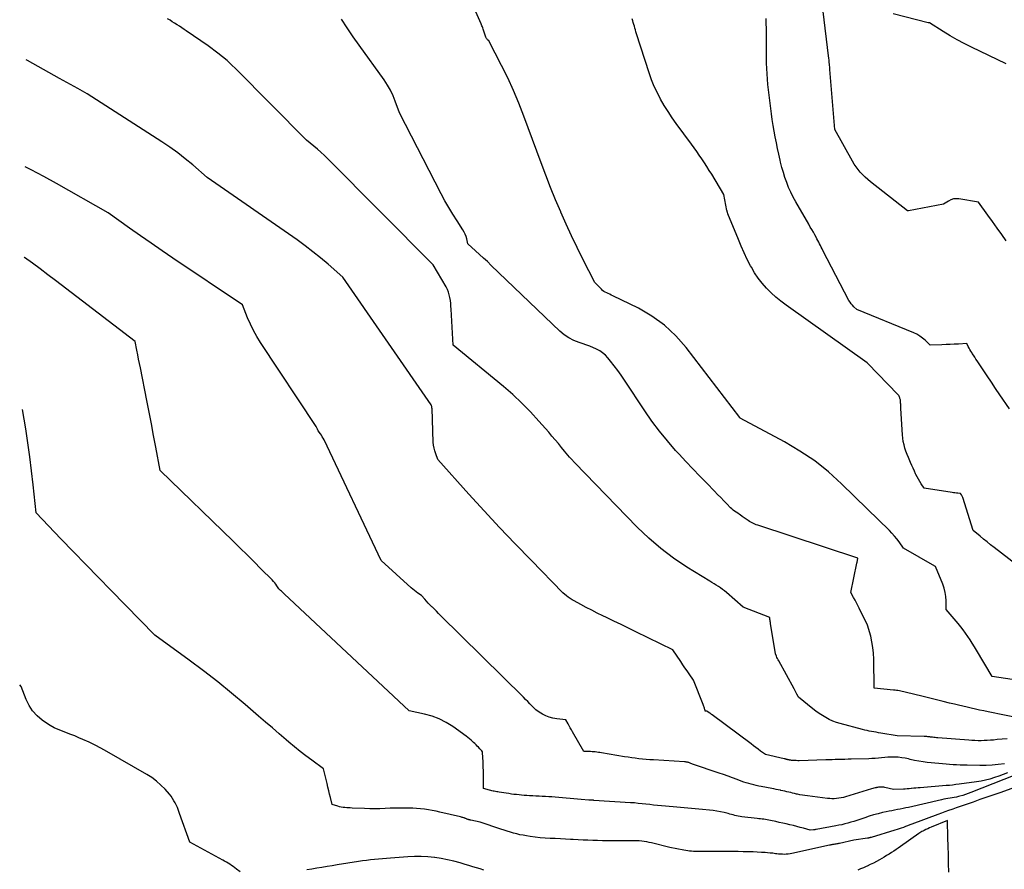
# Model space of a CAD drawing. Units: inches. Extents: x 2628066 to 2631064, y 1499016 to 1501598.
# Drawn here: x 2628092 to 2628228, y 1499803 to 1499921 of the extents above; entities that cross this region are included whole.
import ezdxf

# ---------------------------------------------------------------- set-up
doc = ezdxf.new("R2010")
doc.units = ezdxf.units.IN
doc.header["$MEASUREMENT"] = 0
doc.layers.add('Tile_2737_07_NE_contour_2ft', color=133, linetype='Continuous')

msp = doc.modelspace()

# ---------------------------------------------------------------- linework, layer by layer
at = {"layer": 'Tile_2737_07_NE_contour_2ft'}
for points in [[(2628228.59, 1499829.57, 7966), (2628225.85, 1499830.01, 7966), (2628223.67, 1499833.63, 7966), (2628223.38, 1499834.11, 7966), (2628223.08, 1499834.58, 7966), (2628222.78, 1499835.05, 7966), (2628222.48, 1499835.52, 7966), (2628222.16, 1499835.97, 7966), (2628221.83, 1499836.42, 7966), (2628221.49, 1499836.86, 7966), (2628221.14, 1499837.29, 7966), (2628219.48, 1499839.25, 7966), (2628219.48, 1499840.44, 7966), (2628219.44, 1499841.02, 7966), (2628219.36, 1499841.6, 7966), (2628219.21, 1499842.16, 7966), (2628219.02, 1499842.72, 7966), (2628218.01, 1499845.16, 7966), (2628217.94, 1499845.21, 7966), (2628213.61, 1499847.68, 7966), (2628213.59, 1499847.72, 7966), (2628212.99, 1499848.56, 7966), (2628212.68, 1499848.97, 7966), (2628212.36, 1499849.37, 7966), (2628212.02, 1499849.75, 7966), (2628211.66, 1499850.12, 7966), (2628208.6, 1499853.14, 7966), (2628205.08, 1499856.58, 7966), (2628203.26, 1499858.22, 7966), (2628201.36, 1499859.74, 7966), (2628199.33, 1499861.1, 7966), (2628197.22, 1499862.35, 7966), (2628191.1, 1499865.63, 7966), (2628191.05, 1499865.68, 7966), (2628191.02, 1499865.72, 7966), (2628183.65, 1499875.39, 7966), (2628182.22, 1499877.01, 7966), (2628180.67, 1499878.48, 7966), (2628178.93, 1499879.72, 7966), (2628177.06, 1499880.8, 7966), (2628173.53, 1499882.52, 7966), (2628173.32, 1499882.62, 7966), (2628173.12, 1499882.72, 7966), (2628172.91, 1499882.81, 7966), (2628172.7, 1499882.9, 7966), (2628172.49, 1499883, 7966), (2628172.3, 1499883.12, 7966), (2628172.12, 1499883.26, 7966), (2628171.95, 1499883.41, 7966), (2628171.07, 1499884.33, 7966), (2628169.41, 1499887.56, 7966), (2628168.61, 1499889.16, 7966), (2628167.83, 1499890.77, 7966), (2628167.08, 1499892.39, 7966), (2628166.36, 1499894.03, 7966), (2628166.34, 1499894.09, 7966), (2628165.63, 1499895.77, 7966), (2628164.95, 1499897.46, 7966), (2628164.29, 1499899.16, 7966), (2628163.64, 1499900.87, 7966), (2628161.28, 1499907.29, 7966), (2628160.59, 1499909.07, 7966), (2628159.85, 1499910.83, 7966), (2628159.04, 1499912.57, 7966), (2628158.19, 1499914.28, 7966), (2628156.43, 1499917.68, 7966), (2628156.27, 1499917.82, 7966), (2628156.2, 1499917.9, 7966), (2628156.13, 1499917.98, 7966), (2628156.08, 1499918.07, 7966), (2628156.04, 1499918.17, 7966), (2628155.81, 1499918.87, 7966), (2628155.76, 1499919.02, 7966), (2628155.71, 1499919.16, 7966), (2628155.65, 1499919.31, 7966), (2628155.6, 1499919.45, 7966), (2628155.55, 1499919.6, 7966), (2628155.49, 1499919.74, 7966), (2628155.43, 1499919.88, 7966), (2628155.37, 1499920.02, 7966), (2628150.12, 1499931.89, 7966)], [(2628227.78, 1499890.07, 7972), (2628227.14, 1499890.96, 7972), (2628226.5, 1499891.85, 7972), (2628225.86, 1499892.74, 7972), (2628225.22, 1499893.64, 7972), (2628223.94, 1499895.42, 7972), (2628221.24, 1499895.88, 7972), (2628220.86, 1499895.9, 7972), (2628220.48, 1499895.87, 7972), (2628220.13, 1499895.75, 7972), (2628219.79, 1499895.57, 7972), (2628219.12, 1499895.13, 7972), (2628214.28, 1499894.24, 7972), (2628214.14, 1499894.22, 7972), (2628209.04, 1499898.24, 7972), (2628208.67, 1499898.55, 7972), (2628208.32, 1499898.87, 7972), (2628207.98, 1499899.2, 7972), (2628207.65, 1499899.55, 7972), (2628207.35, 1499899.92, 7972), (2628207.06, 1499900.29, 7972), (2628206.8, 1499900.69, 7972), (2628206.56, 1499901.1, 7972), (2628204.16, 1499905.45, 7972), (2628203.46, 1499913.73, 7972), (2628203.44, 1499913.92, 7972), (2628203.43, 1499914.11, 7972), (2628203.41, 1499914.29, 7972), (2628203.4, 1499914.48, 7972), (2628203.38, 1499914.67, 7972), (2628203.36, 1499914.86, 7972), (2628203.34, 1499915.05, 7972), (2628203.32, 1499915.23, 7972), (2628202.5, 1499922.08, 7972)], [(2628227.91, 1499821.42, 7962), (2628227.22, 1499821.36, 7962), (2628226.53, 1499821.29, 7962), (2628226, 1499821.23, 7962), (2628225.58, 1499821.2, 7962), (2628225.15, 1499821.17, 7962), (2628224.73, 1499821.15, 7962), (2628224.31, 1499821.14, 7962), (2628223.88, 1499821.14, 7962), (2628223.45, 1499821.15, 7962), (2628223.03, 1499821.17, 7962), (2628222.61, 1499821.2, 7962), (2628218.34, 1499821.53, 7962), (2628218.16, 1499821.55, 7962), (2628217.97, 1499821.57, 7962), (2628217.78, 1499821.59, 7962), (2628217.59, 1499821.61, 7962), (2628217.47, 1499821.63, 7962), (2628217.35, 1499821.64, 7962), (2628217.22, 1499821.66, 7962), (2628217.09, 1499821.67, 7962), (2628216.96, 1499821.69, 7962), (2628216.83, 1499821.7, 7962), (2628216.7, 1499821.72, 7962), (2628216.57, 1499821.72, 7962), (2628216.44, 1499821.73, 7962), (2628212.74, 1499821.82, 7962), (2628210.47, 1499822.2, 7962), (2628210.16, 1499822.25, 7962), (2628209.84, 1499822.31, 7962), (2628209.52, 1499822.36, 7962), (2628209.21, 1499822.42, 7962), (2628208.89, 1499822.48, 7962), (2628208.58, 1499822.54, 7962), (2628208.27, 1499822.61, 7962), (2628207.95, 1499822.69, 7962), (2628204.88, 1499823.51, 7962), (2628204.36, 1499823.67, 7962), (2628203.86, 1499823.85, 7962), (2628203.37, 1499824.07, 7962), (2628202.88, 1499824.32, 7962), (2628202.42, 1499824.6, 7962), (2628201.96, 1499824.89, 7962), (2628201.52, 1499825.2, 7962), (2628201.09, 1499825.53, 7962), (2628199.12, 1499827.15, 7962), (2628199.09, 1499827.24, 7962), (2628198.91, 1499827.58, 7962), (2628198.82, 1499827.76, 7962), (2628198.72, 1499827.93, 7962), (2628198.63, 1499828.1, 7962), (2628198.54, 1499828.28, 7962), (2628196.41, 1499832.14, 7962), (2628196.33, 1499832.3, 7962), (2628196.24, 1499832.46, 7962), (2628196.16, 1499832.63, 7962), (2628196.09, 1499832.8, 7962), (2628195.94, 1499833.13, 7962), (2628195.28, 1499837.31, 7962), (2628195.26, 1499837.45, 7962), (2628195.24, 1499837.58, 7962), (2628195.22, 1499837.72, 7962), (2628195.2, 1499837.86, 7962), (2628195.16, 1499838.13, 7962), (2628191.52, 1499839.58, 7962), (2628189.2, 1499841.59, 7962), (2628188.93, 1499841.81, 7962), (2628188.65, 1499842.02, 7962), (2628188.37, 1499842.22, 7962), (2628188.08, 1499842.4, 7962), (2628187.78, 1499842.58, 7962), (2628187.49, 1499842.76, 7962), (2628187.19, 1499842.95, 7962), (2628186.9, 1499843.13, 7962), (2628183.73, 1499845.1, 7962), (2628181.91, 1499846.33, 7962), (2628180.15, 1499847.64, 7962), (2628178.49, 1499849.08, 7962), (2628176.9, 1499850.61, 7962), (2628168.3, 1499859.48, 7962), (2628167.8, 1499860, 7962), (2628167.55, 1499860.26, 7962), (2628167.31, 1499860.53, 7962), (2628167.08, 1499860.8, 7962), (2628166.85, 1499861.08, 7962), (2628166.45, 1499861.58, 7962), (2628166.02, 1499862.12, 7962), (2628165.58, 1499862.64, 7962), (2628165.14, 1499863.16, 7962), (2628164.7, 1499863.68, 7962), (2628163.34, 1499865.24, 7962), (2628162.19, 1499866.5, 7962), (2628161, 1499867.72, 7962), (2628159.74, 1499868.89, 7962), (2628158.45, 1499870.01, 7962), (2628151.52, 1499875.72, 7962), (2628151.25, 1499880.66, 7962), (2628151.22, 1499881.06, 7962), (2628151.19, 1499881.46, 7962), (2628151.14, 1499881.86, 7962), (2628151.08, 1499882.26, 7962), (2628150.99, 1499882.65, 7962), (2628150.88, 1499883.03, 7962), (2628150.73, 1499883.39, 7962), (2628150.55, 1499883.75, 7962), (2628148.78, 1499886.79, 7962), (2628134.23, 1499901.42, 7962), (2628133.77, 1499901.87, 7962), (2628133.29, 1499902.31, 7962), (2628132.81, 1499902.74, 7962), (2628132.32, 1499903.15, 7962), (2628131.32, 1499903.97, 7962), (2628121.57, 1499913.8, 7962), (2628120.97, 1499914.38, 7962), (2628120.36, 1499914.95, 7962), (2628119.72, 1499915.48, 7962), (2628119.07, 1499916, 7962), (2628117.74, 1499917.01, 7962), (2628114.72, 1499919.04, 7962), (2628114.41, 1499919.25, 7962), (2628114.09, 1499919.47, 7962), (2628113.77, 1499919.68, 7962), (2628113.45, 1499919.89, 7962), (2628113.12, 1499920.1, 7962), (2628112.8, 1499920.31, 7962), (2628112.48, 1499920.52, 7962), (2628112.15, 1499920.72, 7962)], [(2628229.79, 1499824.21, 7964), (2628225.26, 1499825.13, 7964), (2628224.68, 1499825.25, 7964), (2628224.1, 1499825.37, 7964), (2628223.52, 1499825.5, 7964), (2628222.95, 1499825.63, 7964), (2628222.37, 1499825.76, 7964), (2628221.79, 1499825.9, 7964), (2628221.21, 1499826.04, 7964), (2628220.64, 1499826.17, 7964), (2628219.97, 1499826.33, 7964), (2628219.06, 1499826.55, 7964), (2628218.15, 1499826.77, 7964), (2628217.24, 1499827, 7964), (2628216.33, 1499827.22, 7964), (2628213.83, 1499827.84, 7964), (2628213.63, 1499827.89, 7964), (2628213.43, 1499827.93, 7964), (2628213.24, 1499827.97, 7964), (2628213.04, 1499828.01, 7964), (2628212.84, 1499828.05, 7964), (2628212.65, 1499828.08, 7964), (2628212.45, 1499828.11, 7964), (2628212.25, 1499828.13, 7964), (2628209.58, 1499828.4, 7964), (2628209.53, 1499832.41, 7964), (2628209.49, 1499833.2, 7964), (2628209.4, 1499834, 7964), (2628209.26, 1499834.78, 7964), (2628209.08, 1499835.56, 7964), (2628208.65, 1499837.1, 7964), (2628207.48, 1499839.44, 7964), (2628207.3, 1499839.81, 7964), (2628207.11, 1499840.17, 7964), (2628206.92, 1499840.53, 7964), (2628206.73, 1499840.89, 7964), (2628206.33, 1499841.6, 7964), (2628207.19, 1499845.64, 7964), (2628207.22, 1499845.75, 7964), (2628207.24, 1499845.85, 7964), (2628207.26, 1499845.96, 7964), (2628207.28, 1499846.06, 7964), (2628207.32, 1499846.28, 7964), (2628207.31, 1499846.33, 7964), (2628193.51, 1499850.86, 7964), (2628193.31, 1499850.94, 7964), (2628193.12, 1499851.01, 7964), (2628192.93, 1499851.1, 7964), (2628192.75, 1499851.19, 7964), (2628192.56, 1499851.29, 7964), (2628192.38, 1499851.4, 7964), (2628192.21, 1499851.51, 7964), (2628192.03, 1499851.62, 7964), (2628191.38, 1499852.05, 7964), (2628191.09, 1499852.3, 7964), (2628191.06, 1499852.32, 7964), (2628191.04, 1499852.34, 7964), (2628191.03, 1499852.35, 7964), (2628190.96, 1499852.39, 7964), (2628190.95, 1499852.4, 7964), (2628190.93, 1499852.41, 7964), (2628190.91, 1499852.42, 7964), (2628190.9, 1499852.43, 7964), (2628190.52, 1499852.67, 7964), (2628190.32, 1499852.81, 7964), (2628190.12, 1499852.95, 7964), (2628189.94, 1499853.11, 7964), (2628189.77, 1499853.28, 7964), (2628189.25, 1499853.8, 7964), (2628188.82, 1499854.24, 7964), (2628188.4, 1499854.67, 7964), (2628187.97, 1499855.11, 7964), (2628187.55, 1499855.55, 7964), (2628186.47, 1499856.65, 7964), (2628185.51, 1499857.65, 7964), (2628184.56, 1499858.65, 7964), (2628183.61, 1499859.66, 7964), (2628182.67, 1499860.67, 7964), (2628182.19, 1499861.19, 7964), (2628181.05, 1499862.5, 7964), (2628179.96, 1499863.84, 7964), (2628178.92, 1499865.23, 7964), (2628177.93, 1499866.65, 7964), (2628175.12, 1499870.88, 7964), (2628174.67, 1499871.55, 7964), (2628174.2, 1499872.2, 7964), (2628173.71, 1499872.85, 7964), (2628173.22, 1499873.48, 7964), (2628172.84, 1499873.95, 7964), (2628172.5, 1499874.31, 7964), (2628172.13, 1499874.64, 7964), (2628171.72, 1499874.91, 7964), (2628171.28, 1499875.15, 7964), (2628170.36, 1499875.57, 7964), (2628168.87, 1499876.06, 7964), (2628168.15, 1499876.35, 7964), (2628167.47, 1499876.7, 7964), (2628166.84, 1499877.14, 7964), (2628166.24, 1499877.63, 7964), (2628156.75, 1499886.71, 7964), (2628156.23, 1499887.22, 7964), (2628155.69, 1499887.72, 7964), (2628155.16, 1499888.22, 7964), (2628154.62, 1499888.71, 7964), (2628153.55, 1499889.7, 7964), (2628153.39, 1499890.37, 7964), (2628153.29, 1499890.69, 7964), (2628153.17, 1499891.01, 7964), (2628153.02, 1499891.31, 7964), (2628152.85, 1499891.61, 7964), (2628152.05, 1499892.85, 7964), (2628151.48, 1499893.76, 7964), (2628150.92, 1499894.69, 7964), (2628150.39, 1499895.63, 7964), (2628149.88, 1499896.58, 7964), (2628144.11, 1499907.76, 7964), (2628143.54, 1499909.34, 7964), (2628143.23, 1499910.11, 7964), (2628142.87, 1499910.87, 7964), (2628142.45, 1499911.58, 7964), (2628141.99, 1499912.28, 7964), (2628138.54, 1499917.07, 7964), (2628137.71, 1499918.25, 7964), (2628136.9, 1499919.45, 7964), (2628136.13, 1499920.66, 7964)], [(2628233.19, 1499842.34, 7968), (2628226.09, 1499847.81, 7968), (2628225.6, 1499848.18, 7968), (2628225.12, 1499848.57, 7968), (2628224.64, 1499848.95, 7968), (2628224.17, 1499849.34, 7968), (2628223.22, 1499850.13, 7968), (2628221.78, 1499854.7, 7968), (2628221.75, 1499854.8, 7968), (2628221.7, 1499854.89, 7968), (2628221.65, 1499854.98, 7968), (2628221.6, 1499855.06, 7968), (2628221.47, 1499855.23, 7968), (2628221.08, 1499855.27, 7968), (2628220.89, 1499855.3, 7968), (2628220.69, 1499855.32, 7968), (2628220.5, 1499855.35, 7968), (2628220.3, 1499855.38, 7968), (2628216.47, 1499855.97, 7968), (2628216.05, 1499856.58, 7968), (2628215.85, 1499856.88, 7968), (2628215.66, 1499857.2, 7968), (2628215.48, 1499857.53, 7968), (2628215.32, 1499857.86, 7968), (2628215.28, 1499857.96, 7968), (2628215.11, 1499858.34, 7968), (2628214.93, 1499858.73, 7968), (2628214.76, 1499859.12, 7968), (2628214.58, 1499859.5, 7968), (2628214.47, 1499859.76, 7968), (2628214.28, 1499860.19, 7968), (2628214.11, 1499860.62, 7968), (2628213.95, 1499861.07, 7968), (2628213.8, 1499861.51, 7968), (2628213.68, 1499861.96, 7968), (2628213.58, 1499862.42, 7968), (2628213.51, 1499862.88, 7968), (2628213.47, 1499863.35, 7968), (2628213.29, 1499866.24, 7968), (2628213.27, 1499866.49, 7968), (2628213.26, 1499866.73, 7968), (2628213.25, 1499866.98, 7968), (2628213.24, 1499867.22, 7968), (2628213.23, 1499867.4, 7968), (2628213.22, 1499867.56, 7968), (2628213.21, 1499867.72, 7968), (2628213.2, 1499867.88, 7968), (2628213.18, 1499868.03, 7968), (2628213.17, 1499868.14, 7968), (2628213.15, 1499868.24, 7968), (2628213.12, 1499868.35, 7968), (2628213.09, 1499868.45, 7968), (2628213.05, 1499868.55, 7968), (2628213.01, 1499868.65, 7968), (2628212.95, 1499868.74, 7968), (2628212.89, 1499868.83, 7968), (2628212.82, 1499868.91, 7968), (2628208.69, 1499873.19, 7968), (2628208.66, 1499873.22, 7968), (2628208.58, 1499873.25, 7968), (2628197.41, 1499881.23, 7968), (2628196.69, 1499881.77, 7968), (2628196, 1499882.34, 7968), (2628195.35, 1499882.94, 7968), (2628194.71, 1499883.57, 7968), (2628194.12, 1499884.23, 7968), (2628193.57, 1499884.93, 7968), (2628193.08, 1499885.67, 7968), (2628192.63, 1499886.44, 7968), (2628192.53, 1499886.63, 7968), (2628192.07, 1499887.53, 7968), (2628191.64, 1499888.43, 7968), (2628191.23, 1499889.35, 7968), (2628190.84, 1499890.27, 7968), (2628189.4, 1499893.83, 7968), (2628189.38, 1499893.88, 7968), (2628189.36, 1499893.94, 7968), (2628189.34, 1499893.99, 7968), (2628189.32, 1499894.05, 7968), (2628189.31, 1499894.1, 7968), (2628189.3, 1499894.16, 7968), (2628189.28, 1499894.21, 7968), (2628189.27, 1499894.27, 7968), (2628188.83, 1499896.5, 7968), (2628187.16, 1499899.27, 7968), (2628186.83, 1499899.81, 7968), (2628186.5, 1499900.34, 7968), (2628186.15, 1499900.87, 7968), (2628185.81, 1499901.39, 7968), (2628185.45, 1499901.91, 7968), (2628185.09, 1499902.42, 7968), (2628184.73, 1499902.93, 7968), (2628184.36, 1499903.44, 7968), (2628182.27, 1499906.27, 7968), (2628181.7, 1499907.08, 7968), (2628181.14, 1499907.91, 7968), (2628180.62, 1499908.76, 7968), (2628180.12, 1499909.62, 7968), (2628179.67, 1499910.5, 7968), (2628179.24, 1499911.4, 7968), (2628178.88, 1499912.32, 7968), (2628178.54, 1499913.26, 7968), (2628176.8, 1499918.66, 7968), (2628176.72, 1499918.92, 7968), (2628176.64, 1499919.18, 7968), (2628176.57, 1499919.43, 7968), (2628176.5, 1499919.69, 7968), (2628176.42, 1499919.95, 7968), (2628176.35, 1499920.21, 7968), (2628176.28, 1499920.46, 7968), (2628176.2, 1499920.72, 7968)], [(2628228.21, 1499866.92, 7970), (2628226.89, 1499868.86, 7970), (2628226.31, 1499869.72, 7970), (2628225.73, 1499870.59, 7970), (2628225.15, 1499871.45, 7970), (2628224.57, 1499872.32, 7970), (2628223.77, 1499873.53, 7970), (2628223.6, 1499873.79, 7970), (2628223.43, 1499874.05, 7970), (2628223.26, 1499874.31, 7970), (2628223.09, 1499874.56, 7970), (2628223.01, 1499874.68, 7970), (2628222.89, 1499874.88, 7970), (2628222.76, 1499875.09, 7970), (2628222.65, 1499875.3, 7970), (2628222.54, 1499875.51, 7970), (2628222.32, 1499875.93, 7970), (2628221.18, 1499875.86, 7970), (2628220.61, 1499875.82, 7970), (2628220.04, 1499875.79, 7970), (2628219.47, 1499875.77, 7970), (2628218.9, 1499875.75, 7970), (2628217.26, 1499875.69, 7970), (2628216.59, 1499876.37, 7970), (2628216.24, 1499876.68, 7970), (2628215.86, 1499876.96, 7970), (2628215.46, 1499877.2, 7970), (2628215.03, 1499877.4, 7970), (2628207.15, 1499880.62, 7970), (2628206.75, 1499881, 7970), (2628206.56, 1499881.2, 7970), (2628206.38, 1499881.41, 7970), (2628206.23, 1499881.63, 7970), (2628206.09, 1499881.87, 7970), (2628202.49, 1499888.76, 7970), (2628202.37, 1499888.99, 7970), (2628202.25, 1499889.22, 7970), (2628202.14, 1499889.45, 7970), (2628202.02, 1499889.69, 7970), (2628201.91, 1499889.92, 7970), (2628201.79, 1499890.15, 7970), (2628201.67, 1499890.38, 7970), (2628201.55, 1499890.61, 7970), (2628201.39, 1499890.9, 7970), (2628201.18, 1499891.27, 7970), (2628200.97, 1499891.64, 7970), (2628200.76, 1499892, 7970), (2628200.55, 1499892.37, 7970), (2628198.74, 1499895.49, 7970), (2628198.39, 1499896.13, 7970), (2628198.06, 1499896.79, 7970), (2628197.77, 1499897.45, 7970), (2628197.5, 1499898.13, 7970), (2628197.26, 1499898.82, 7970), (2628197.04, 1499899.52, 7970), (2628196.84, 1499900.23, 7970), (2628196.67, 1499900.94, 7970), (2628196.6, 1499901.24, 7970), (2628196.42, 1499902.03, 7970), (2628196.25, 1499902.83, 7970), (2628196.08, 1499903.62, 7970), (2628195.93, 1499904.42, 7970), (2628195.78, 1499905.21, 7970), (2628195.65, 1499906.01, 7970), (2628195.52, 1499906.81, 7970), (2628195.41, 1499907.62, 7970), (2628195.08, 1499910.18, 7970), (2628194.99, 1499910.92, 7970), (2628194.91, 1499911.65, 7970), (2628194.85, 1499912.39, 7970), (2628194.8, 1499913.13, 7970), (2628194.76, 1499913.87, 7970), (2628194.74, 1499914.61, 7970), (2628194.72, 1499915.35, 7970), (2628194.71, 1499916.09, 7970), (2628194.7, 1499919.39, 7970), (2628194.69, 1499920.07, 7970), (2628194.65, 1499920.75, 7970)], [(2628227.78, 1499914.49, 7974), (2628222.99, 1499916.8, 7974), (2628221.99, 1499917.3, 7974), (2628221, 1499917.83, 7974), (2628220.03, 1499918.38, 7974), (2628219.07, 1499918.96, 7974), (2628217.17, 1499920.15, 7974), (2628217.06, 1499920.17, 7974), (2628217.04, 1499920.17, 7974), (2628217.02, 1499920.17, 7974), (2628217, 1499920.18, 7974), (2628216.99, 1499920.18, 7974), (2628212.2, 1499921.39, 7974)], [(2628227.52, 1499817.93, 7960), (2628226.68, 1499817.84, 7960), (2628225.83, 1499817.77, 7960), (2628224.98, 1499817.73, 7960), (2628224.13, 1499817.73, 7960), (2628222.39, 1499817.76, 7960), (2628221.9, 1499817.77, 7960), (2628221.41, 1499817.78, 7960), (2628220.93, 1499817.8, 7960), (2628220.44, 1499817.82, 7960), (2628219.95, 1499817.85, 7960), (2628219.47, 1499817.89, 7960), (2628218.98, 1499817.93, 7960), (2628218.49, 1499817.98, 7960), (2628216.89, 1499818.15, 7960), (2628216.3, 1499818.23, 7960), (2628215.7, 1499818.32, 7960), (2628215.12, 1499818.43, 7960), (2628214.53, 1499818.56, 7960), (2628214.3, 1499818.62, 7960), (2628213.83, 1499818.72, 7960), (2628213.36, 1499818.8, 7960), (2628212.89, 1499818.85, 7960), (2628212.41, 1499818.87, 7960), (2628212.33, 1499818.88, 7960), (2628211.89, 1499818.88, 7960), (2628211.45, 1499818.86, 7960), (2628211.01, 1499818.83, 7960), (2628210.58, 1499818.78, 7960), (2628210.14, 1499818.74, 7960), (2628209.7, 1499818.7, 7960), (2628209.26, 1499818.67, 7960), (2628208.82, 1499818.65, 7960), (2628206.39, 1499818.6, 7960), (2628205.96, 1499818.59, 7960), (2628205.52, 1499818.57, 7960), (2628205.08, 1499818.56, 7960), (2628204.64, 1499818.55, 7960), (2628204.2, 1499818.53, 7960), (2628203.76, 1499818.52, 7960), (2628203.32, 1499818.5, 7960), (2628202.88, 1499818.49, 7960), (2628199.22, 1499818.38, 7960), (2628199.02, 1499818.38, 7960), (2628198.81, 1499818.39, 7960), (2628198.61, 1499818.4, 7960), (2628198.41, 1499818.41, 7960), (2628198.15, 1499818.43, 7960), (2628198.08, 1499818.44, 7960), (2628198.01, 1499818.45, 7960), (2628197.94, 1499818.46, 7960), (2628197.87, 1499818.48, 7960), (2628197.85, 1499818.49, 7960), (2628197.79, 1499818.5, 7960), (2628197.74, 1499818.51, 7960), (2628197.68, 1499818.52, 7960), (2628197.63, 1499818.54, 7960), (2628197.57, 1499818.55, 7960), (2628197.52, 1499818.56, 7960), (2628197.47, 1499818.57, 7960), (2628197.41, 1499818.59, 7960), (2628197.34, 1499818.6, 7960), (2628197.28, 1499818.62, 7960), (2628197.22, 1499818.63, 7960), (2628197.15, 1499818.64, 7960), (2628194.56, 1499819.23, 7960), (2628193.91, 1499819.72, 7960), (2628193.59, 1499819.96, 7960), (2628193.26, 1499820.21, 7960), (2628192.93, 1499820.45, 7960), (2628192.61, 1499820.69, 7960), (2628187.24, 1499824.69, 7960), (2628187.13, 1499824.76, 7960), (2628187.03, 1499824.84, 7960), (2628186.92, 1499824.92, 7960), (2628186.81, 1499825, 7960), (2628186.63, 1499825.14, 7960), (2628186.52, 1499825.21, 7960), (2628186.5, 1499825.21, 7960), (2628186.48, 1499825.22, 7960), (2628186.47, 1499825.22, 7960), (2628186.45, 1499825.22, 7960), (2628186.26, 1499825.23, 7960), (2628186.24, 1499825.33, 7960), (2628186.24, 1499825.35, 7960), (2628186.24, 1499825.37, 7960), (2628186.23, 1499825.38, 7960), (2628186.23, 1499825.4, 7960), (2628186.17, 1499825.62, 7960), (2628186.13, 1499825.75, 7960), (2628186.09, 1499825.87, 7960), (2628186.05, 1499825.99, 7960), (2628186, 1499826.12, 7960), (2628184.66, 1499829.5, 7960), (2628184.06, 1499830.35, 7960), (2628183.77, 1499830.77, 7960), (2628183.47, 1499831.2, 7960), (2628183.18, 1499831.63, 7960), (2628182.89, 1499832.05, 7960), (2628181.8, 1499833.68, 7960), (2628176.7, 1499836.16, 7960), (2628175.69, 1499836.66, 7960), (2628174.67, 1499837.15, 7960), (2628173.66, 1499837.64, 7960), (2628172.65, 1499838.13, 7960), (2628172.15, 1499838.37, 7960), (2628171.39, 1499838.75, 7960), (2628170.63, 1499839.13, 7960), (2628169.87, 1499839.52, 7960), (2628169.12, 1499839.92, 7960), (2628168.19, 1499840.42, 7960), (2628167.91, 1499840.58, 7960), (2628167.64, 1499840.75, 7960), (2628167.38, 1499840.94, 7960), (2628167.13, 1499841.14, 7960), (2628166.64, 1499841.55, 7960), (2628162.25, 1499846.03, 7960), (2628160.07, 1499848.28, 7960), (2628157.91, 1499850.55, 7960), (2628155.78, 1499852.85, 7960), (2628153.67, 1499855.17, 7960), (2628149.41, 1499859.93, 7960), (2628149.11, 1499860.71, 7960), (2628148.98, 1499861.11, 7960), (2628148.88, 1499861.51, 7960), (2628148.82, 1499861.92, 7960), (2628148.78, 1499862.34, 7960), (2628148.61, 1499866.95, 7960), (2628148.61, 1499866.97, 7960), (2628148.61, 1499866.99, 7960), (2628148.6, 1499867.02, 7960), (2628148.6, 1499867.04, 7960), (2628148.58, 1499867.15, 7960), (2628148.57, 1499867.23, 7960), (2628148.54, 1499867.31, 7960), (2628148.51, 1499867.38, 7960), (2628148.47, 1499867.45, 7960), (2628136.33, 1499885.06, 7960), (2628134.29, 1499886.86, 7960), (2628133.25, 1499887.74, 7960), (2628132.19, 1499888.59, 7960), (2628131.11, 1499889.41, 7960), (2628130.01, 1499890.21, 7960), (2628117.61, 1499898.84, 7960), (2628115.61, 1499900.58, 7960), (2628114.59, 1499901.42, 7960), (2628113.54, 1499902.24, 7960), (2628112.47, 1499903.01, 7960), (2628111.37, 1499903.75, 7960), (2628101.69, 1499909.97, 7960), (2628101.05, 1499910.36, 7960), (2628100.73, 1499910.55, 7960), (2628100.4, 1499910.74, 7960), (2628100.08, 1499910.92, 7960), (2628099.75, 1499911.1, 7960), (2628097.23, 1499912.5, 7960), (2628095.77, 1499913.31, 7960), (2628094.3, 1499914.13, 7960), (2628092.83, 1499914.95, 7960), (2628092.67, 1499915.04, 7960)], [(2628227.93, 1499816.73, 7958), (2628227.34, 1499816.49, 7958), (2628226.75, 1499816.27, 7958), (2628226.16, 1499816.05, 7958), (2628226.14, 1499816.05, 7958), (2628225.53, 1499815.85, 7958), (2628224.92, 1499815.68, 7958), (2628224.3, 1499815.55, 7958), (2628223.67, 1499815.45, 7958), (2628221.26, 1499815.13, 7958), (2628220.82, 1499815.08, 7958), (2628220.38, 1499815.03, 7958), (2628219.94, 1499814.98, 7958), (2628219.5, 1499814.95, 7958), (2628215.92, 1499814.66, 7958), (2628215.62, 1499814.64, 7958), (2628215.32, 1499814.61, 7958), (2628215.02, 1499814.58, 7958), (2628214.72, 1499814.55, 7958), (2628214.65, 1499814.54, 7958), (2628214.38, 1499814.52, 7958), (2628214.12, 1499814.5, 7958), (2628213.85, 1499814.48, 7958), (2628213.59, 1499814.47, 7958), (2628212.24, 1499814.41, 7958), (2628211.02, 1499814.7, 7958), (2628210.88, 1499814.73, 7958), (2628210.75, 1499814.75, 7958), (2628210.6, 1499814.75, 7958), (2628210.46, 1499814.75, 7958), (2628210.32, 1499814.74, 7958), (2628210.18, 1499814.72, 7958), (2628210.04, 1499814.7, 7958), (2628209.9, 1499814.67, 7958), (2628209.85, 1499814.66, 7958), (2628209.69, 1499814.62, 7958), (2628209.53, 1499814.58, 7958), (2628209.37, 1499814.54, 7958), (2628209.21, 1499814.49, 7958), (2628205.62, 1499813.4, 7958), (2628205.32, 1499813.32, 7958), (2628205.01, 1499813.25, 7958), (2628204.69, 1499813.2, 7958), (2628204.38, 1499813.16, 7958), (2628204.06, 1499813.14, 7958), (2628203.74, 1499813.14, 7958), (2628203.43, 1499813.15, 7958), (2628203.11, 1499813.18, 7958), (2628200.35, 1499813.53, 7958), (2628200.01, 1499813.58, 7958), (2628199.67, 1499813.63, 7958), (2628199.33, 1499813.69, 7958), (2628198.99, 1499813.76, 7958), (2628198.85, 1499813.79, 7958), (2628198.58, 1499813.85, 7958), (2628198.31, 1499813.91, 7958), (2628198.05, 1499813.98, 7958), (2628197.78, 1499814.04, 7958), (2628197.51, 1499814.11, 7958), (2628197.24, 1499814.17, 7958), (2628196.97, 1499814.23, 7958), (2628196.71, 1499814.29, 7958), (2628196.64, 1499814.3, 7958), (2628196.34, 1499814.37, 7958), (2628196.04, 1499814.43, 7958), (2628195.74, 1499814.49, 7958), (2628195.44, 1499814.55, 7958), (2628193.99, 1499814.82, 7958), (2628193.64, 1499814.89, 7958), (2628193.29, 1499814.96, 7958), (2628192.95, 1499815.04, 7958), (2628192.6, 1499815.13, 7958), (2628192.26, 1499815.22, 7958), (2628191.92, 1499815.33, 7958), (2628191.58, 1499815.44, 7958), (2628191.24, 1499815.56, 7958), (2628190.67, 1499815.78, 7958), (2628190.05, 1499816.01, 7958), (2628189.43, 1499816.24, 7958), (2628188.8, 1499816.46, 7958), (2628188.17, 1499816.68, 7958), (2628184.52, 1499817.92, 7958), (2628184.21, 1499818.06, 7958), (2628184.11, 1499818.09, 7958), (2628184.02, 1499818.12, 7958), (2628183.92, 1499818.15, 7958), (2628183.83, 1499818.17, 7958), (2628183.73, 1499818.18, 7958), (2628183.63, 1499818.2, 7958), (2628183.53, 1499818.21, 7958), (2628183.43, 1499818.21, 7958), (2628179.13, 1499818.49, 7958), (2628178.63, 1499818.52, 7958), (2628178.13, 1499818.56, 7958), (2628177.63, 1499818.61, 7958), (2628177.13, 1499818.66, 7958), (2628176.63, 1499818.72, 7958), (2628176.13, 1499818.79, 7958), (2628175.64, 1499818.86, 7958), (2628175.14, 1499818.94, 7958), (2628171.98, 1499819.47, 7958), (2628171.76, 1499819.5, 7958), (2628171.54, 1499819.53, 7958), (2628171.32, 1499819.56, 7958), (2628171.1, 1499819.59, 7958), (2628170.88, 1499819.61, 7958), (2628170.66, 1499819.62, 7958), (2628170.44, 1499819.63, 7958), (2628170.22, 1499819.63, 7958), (2628169.54, 1499819.63, 7958), (2628167.98, 1499822.36, 7958), (2628167.82, 1499822.64, 7958), (2628167.66, 1499822.92, 7958), (2628167.51, 1499823.2, 7958), (2628167.36, 1499823.47, 7958), (2628167.05, 1499824.03, 7958), (2628165.8, 1499824.17, 7958), (2628165.28, 1499824.26, 7958), (2628164.77, 1499824.39, 7958), (2628164.29, 1499824.59, 7958), (2628163.82, 1499824.82, 7958), (2628163.6, 1499824.95, 7958), (2628163.26, 1499825.16, 7958), (2628162.93, 1499825.4, 7958), (2628162.63, 1499825.67, 7958), (2628162.35, 1499825.95, 7958), (2628162.07, 1499826.25, 7958), (2628161.79, 1499826.55, 7958), (2628161.51, 1499826.84, 7958), (2628161.22, 1499827.13, 7958), (2628149.79, 1499838.42, 7958), (2628149.51, 1499838.7, 7958), (2628149.22, 1499838.99, 7958), (2628148.93, 1499839.27, 7958), (2628148.65, 1499839.56, 7958), (2628148.57, 1499839.63, 7958), (2628148.32, 1499839.88, 7958), (2628148.08, 1499840.13, 7958), (2628147.84, 1499840.39, 7958), (2628147.6, 1499840.65, 7958), (2628147.13, 1499841.17, 7958), (2628146.65, 1499841.5, 7958), (2628146.41, 1499841.67, 7958), (2628146.18, 1499841.85, 7958), (2628145.95, 1499842.04, 7958), (2628145.73, 1499842.23, 7958), (2628141.61, 1499846, 7958), (2628133.72, 1499862.63, 7958), (2628133.6, 1499862.85, 7958), (2628133.48, 1499863.07, 7958), (2628133.35, 1499863.28, 7958), (2628133.21, 1499863.49, 7958), (2628132.92, 1499863.9, 7958), (2628132.83, 1499864.11, 7958), (2628132.78, 1499864.21, 7958), (2628132.73, 1499864.31, 7958), (2628132.67, 1499864.41, 7958), (2628132.61, 1499864.5, 7958), (2628124.95, 1499876.08, 7958), (2628124.44, 1499876.9, 7958), (2628123.97, 1499877.73, 7958), (2628123.56, 1499878.59, 7958), (2628123.17, 1499879.47, 7958), (2628122.46, 1499881.26, 7958), (2628112.89, 1499887.7, 7958), (2628111.38, 1499888.72, 7958), (2628109.88, 1499889.76, 7958), (2628108.39, 1499890.8, 7958), (2628106.9, 1499891.85, 7958), (2628103.94, 1499893.97, 7958), (2628096.82, 1499898.02, 7958), (2628095.1, 1499898.97, 7958), (2628093.36, 1499899.88, 7958), (2628092.51, 1499900.28, 7958)], [(2628228.95, 1499816.39, 7956), (2628222.91, 1499814, 7956), (2628222.54, 1499813.86, 7956), (2628222.16, 1499813.72, 7956), (2628221.77, 1499813.6, 7956), (2628221.39, 1499813.49, 7956), (2628221.18, 1499813.44, 7956), (2628220.9, 1499813.37, 7956), (2628220.61, 1499813.3, 7956), (2628220.32, 1499813.25, 7956), (2628220.02, 1499813.21, 7956), (2628219.73, 1499813.17, 7956), (2628219.44, 1499813.12, 7956), (2628219.15, 1499813.06, 7956), (2628218.86, 1499813, 7956), (2628214.31, 1499811.94, 7956), (2628213.93, 1499811.86, 7956), (2628213.54, 1499811.78, 7956), (2628213.15, 1499811.7, 7956), (2628212.77, 1499811.63, 7956), (2628212.38, 1499811.56, 7956), (2628211.99, 1499811.49, 7956), (2628211.61, 1499811.41, 7956), (2628211.22, 1499811.33, 7956), (2628210.73, 1499811.22, 7956), (2628210.11, 1499811.07, 7956), (2628209.49, 1499810.91, 7956), (2628208.87, 1499810.72, 7956), (2628208.26, 1499810.52, 7956), (2628207.58, 1499810.28, 7956), (2628207.17, 1499810.15, 7956), (2628206.76, 1499810.01, 7956), (2628206.35, 1499809.89, 7956), (2628205.94, 1499809.77, 7956), (2628205.52, 1499809.66, 7956), (2628205.1, 1499809.56, 7956), (2628204.68, 1499809.47, 7956), (2628204.26, 1499809.39, 7956), (2628201.58, 1499808.9, 7956), (2628201.49, 1499808.88, 7956), (2628201.4, 1499808.87, 7956), (2628201.3, 1499808.86, 7956), (2628201.21, 1499808.85, 7956), (2628200.74, 1499808.8, 7956), (2628199.81, 1499809.06, 7956), (2628199.35, 1499809.19, 7956), (2628198.89, 1499809.31, 7956), (2628198.42, 1499809.43, 7956), (2628197.95, 1499809.55, 7956), (2628197.93, 1499809.55, 7956), (2628197.45, 1499809.67, 7956), (2628196.97, 1499809.78, 7956), (2628196.48, 1499809.88, 7956), (2628196, 1499809.99, 7956), (2628195.26, 1499810.14, 7956), (2628195.03, 1499810.18, 7956), (2628194.8, 1499810.23, 7956), (2628194.57, 1499810.26, 7956), (2628194.35, 1499810.3, 7956), (2628194.12, 1499810.33, 7956), (2628193.89, 1499810.36, 7956), (2628193.66, 1499810.38, 7956), (2628193.43, 1499810.41, 7956), (2628191.31, 1499810.66, 7956), (2628191.07, 1499810.69, 7956), (2628190.83, 1499810.73, 7956), (2628190.6, 1499810.78, 7956), (2628190.36, 1499810.84, 7956), (2628190.13, 1499810.9, 7956), (2628189.89, 1499810.96, 7956), (2628189.66, 1499811.02, 7956), (2628189.42, 1499811.08, 7956), (2628188.89, 1499811.22, 7956), (2628188.39, 1499811.33, 7956), (2628187.89, 1499811.43, 7956), (2628187.38, 1499811.5, 7956), (2628186.87, 1499811.56, 7956), (2628185.88, 1499811.65, 7956), (2628184.87, 1499811.73, 7956), (2628183.87, 1499811.82, 7956), (2628182.86, 1499811.91, 7956), (2628181.85, 1499812.01, 7956), (2628180.23, 1499812.16, 7956), (2628179.7, 1499812.21, 7956), (2628179.16, 1499812.27, 7956), (2628178.63, 1499812.33, 7956), (2628178.1, 1499812.39, 7956), (2628177.57, 1499812.45, 7956), (2628177.04, 1499812.5, 7956), (2628176.51, 1499812.55, 7956), (2628175.98, 1499812.59, 7956), (2628170.93, 1499812.91, 7956), (2628170.85, 1499812.92, 7956), (2628170.77, 1499812.92, 7956), (2628170.69, 1499812.92, 7956), (2628170.61, 1499812.92, 7956), (2628170.5, 1499812.93, 7956), (2628170.48, 1499812.93, 7956), (2628170.46, 1499812.93, 7956), (2628170.43, 1499812.93, 7956), (2628170.41, 1499812.93, 7956), (2628170.32, 1499812.93, 7956), (2628170.3, 1499812.93, 7956), (2628170.28, 1499812.94, 7956), (2628170.26, 1499812.94, 7956), (2628170.24, 1499812.94, 7956), (2628169.18, 1499813.04, 7956), (2628165.57, 1499813.35, 7956), (2628165.13, 1499813.38, 7956), (2628164.69, 1499813.42, 7956), (2628164.25, 1499813.44, 7956), (2628163.81, 1499813.46, 7956), (2628163.37, 1499813.48, 7956), (2628162.93, 1499813.51, 7956), (2628162.49, 1499813.53, 7956), (2628162.06, 1499813.56, 7956), (2628161.67, 1499813.58, 7956), (2628161.32, 1499813.6, 7956), (2628160.96, 1499813.63, 7956), (2628160.61, 1499813.67, 7956), (2628160.26, 1499813.7, 7956), (2628159.9, 1499813.74, 7956), (2628159.55, 1499813.79, 7956), (2628159.2, 1499813.84, 7956), (2628158.84, 1499813.89, 7956), (2628157.86, 1499814.04, 7956), (2628157.69, 1499814.07, 7956), (2628157.52, 1499814.1, 7956), (2628157.36, 1499814.13, 7956), (2628157.19, 1499814.16, 7956), (2628157.02, 1499814.2, 7956), (2628156.85, 1499814.24, 7956), (2628156.69, 1499814.28, 7956), (2628156.52, 1499814.32, 7956), (2628155.7, 1499814.54, 7956), (2628155.68, 1499817.03, 7956), (2628155.67, 1499817.46, 7956), (2628155.66, 1499817.89, 7956), (2628155.64, 1499818.32, 7956), (2628155.62, 1499818.75, 7956), (2628155.57, 1499819.61, 7956), (2628155.45, 1499819.75, 7956), (2628155.38, 1499819.82, 7956), (2628155.32, 1499819.89, 7956), (2628155.26, 1499819.96, 7956), (2628155.19, 1499820.03, 7956), (2628155, 1499820.24, 7956), (2628154.84, 1499820.41, 7956), (2628154.68, 1499820.58, 7956), (2628154.51, 1499820.74, 7956), (2628154.34, 1499820.9, 7956), (2628154.24, 1499821, 7956), (2628154.01, 1499821.2, 7956), (2628153.78, 1499821.4, 7956), (2628153.54, 1499821.59, 7956), (2628153.29, 1499821.77, 7956), (2628151.45, 1499823.09, 7956), (2628150.54, 1499823.66, 7956), (2628149.6, 1499824.15, 7956), (2628148.61, 1499824.52, 7956), (2628147.58, 1499824.81, 7956), (2628145.47, 1499825.27, 7956), (2628128.22, 1499841.4, 7956), (2628128.1, 1499841.52, 7956), (2628127.98, 1499841.63, 7956), (2628127.86, 1499841.75, 7956), (2628127.73, 1499841.86, 7956), (2628127.49, 1499842.09, 7956), (2628127.21, 1499842.52, 7956), (2628127.07, 1499842.73, 7956), (2628126.91, 1499842.93, 7956), (2628126.74, 1499843.12, 7956), (2628126.57, 1499843.31, 7956), (2628125.02, 1499844.86, 7956), (2628124.07, 1499845.81, 7956), (2628123.11, 1499846.76, 7956), (2628122.14, 1499847.71, 7956), (2628121.17, 1499848.65, 7956), (2628111.11, 1499858.39, 7956), (2628110.52, 1499861.62, 7956), (2628110.22, 1499863.24, 7956), (2628109.91, 1499864.85, 7956), (2628109.6, 1499866.46, 7956), (2628109.28, 1499868.08, 7956), (2628108.39, 1499872.57, 7956), (2628108.27, 1499873.18, 7956), (2628108.15, 1499873.78, 7956), (2628108.04, 1499874.39, 7956), (2628107.92, 1499875, 7956), (2628107.69, 1499876.22, 7956), (2628096.67, 1499884.61, 7956), (2628095.62, 1499885.41, 7956), (2628094.56, 1499886.21, 7956), (2628093.5, 1499887.01, 7956), (2628092.44, 1499887.81, 7956), (2628092.38, 1499887.86, 7956)], [(2628228.92, 1499814.68, 7954), (2628227.04, 1499814.02, 7954), (2628226.08, 1499813.69, 7954), (2628225.11, 1499813.35, 7954), (2628224.15, 1499813.02, 7954), (2628223.19, 1499812.68, 7954), (2628222.11, 1499812.3, 7954), (2628221.69, 1499812.16, 7954), (2628221.27, 1499812.01, 7954), (2628220.85, 1499811.87, 7954), (2628220.43, 1499811.72, 7954), (2628220.29, 1499811.67, 7954), (2628219.8, 1499811.5, 7954), (2628219.31, 1499811.33, 7954), (2628218.83, 1499811.15, 7954), (2628218.34, 1499810.97, 7954), (2628214.75, 1499809.63, 7954), (2628214.46, 1499809.52, 7954), (2628214.17, 1499809.41, 7954), (2628213.88, 1499809.3, 7954), (2628213.59, 1499809.19, 7954), (2628213.3, 1499809.08, 7954), (2628213, 1499808.98, 7954), (2628212.71, 1499808.88, 7954), (2628212.41, 1499808.79, 7954), (2628209.14, 1499807.8, 7954), (2628209.08, 1499807.79, 7954), (2628209.02, 1499807.77, 7954), (2628208.96, 1499807.75, 7954), (2628208.9, 1499807.74, 7954), (2628208.84, 1499807.73, 7954), (2628208.77, 1499807.71, 7954), (2628208.71, 1499807.7, 7954), (2628208.65, 1499807.69, 7954), (2628206.75, 1499807.4, 7954), (2628204.78, 1499806.98, 7954), (2628204.66, 1499806.96, 7954), (2628204.53, 1499806.93, 7954), (2628204.4, 1499806.91, 7954), (2628204.27, 1499806.89, 7954), (2628204.23, 1499806.88, 7954), (2628204.12, 1499806.86, 7954), (2628204.02, 1499806.84, 7954), (2628203.92, 1499806.83, 7954), (2628203.81, 1499806.81, 7954), (2628203.71, 1499806.79, 7954), (2628203.61, 1499806.77, 7954), (2628203.51, 1499806.75, 7954), (2628203.4, 1499806.73, 7954), (2628198.23, 1499805.59, 7954), (2628197.97, 1499805.54, 7954), (2628197.71, 1499805.5, 7954), (2628197.45, 1499805.48, 7954), (2628197.18, 1499805.46, 7954), (2628196.92, 1499805.47, 7954), (2628196.65, 1499805.48, 7954), (2628196.39, 1499805.5, 7954), (2628196.13, 1499805.54, 7954), (2628195.94, 1499805.56, 7954), (2628195.59, 1499805.61, 7954), (2628195.23, 1499805.65, 7954), (2628194.87, 1499805.68, 7954), (2628194.52, 1499805.71, 7954), (2628194.05, 1499805.74, 7954), (2628193.45, 1499805.77, 7954), (2628192.86, 1499805.8, 7954), (2628192.26, 1499805.82, 7954), (2628191.67, 1499805.83, 7954), (2628191.49, 1499805.83, 7954), (2628190.8, 1499805.84, 7954), (2628190.11, 1499805.85, 7954), (2628189.43, 1499805.85, 7954), (2628188.74, 1499805.85, 7954), (2628185.47, 1499805.84, 7954), (2628185.2, 1499805.85, 7954), (2628184.93, 1499805.85, 7954), (2628184.66, 1499805.87, 7954), (2628184.39, 1499805.89, 7954), (2628184.12, 1499805.91, 7954), (2628183.85, 1499805.95, 7954), (2628183.58, 1499805.99, 7954), (2628183.31, 1499806.04, 7954), (2628181.4, 1499806.41, 7954), (2628178.87, 1499807.04, 7954), (2628178.54, 1499807.12, 7954), (2628178.2, 1499807.18, 7954), (2628177.86, 1499807.24, 7954), (2628177.51, 1499807.28, 7954), (2628177.17, 1499807.31, 7954), (2628176.82, 1499807.33, 7954), (2628176.48, 1499807.34, 7954), (2628176.13, 1499807.35, 7954), (2628173.46, 1499807.33, 7954), (2628172.79, 1499807.33, 7954), (2628172.12, 1499807.34, 7954), (2628171.44, 1499807.36, 7954), (2628170.77, 1499807.38, 7954), (2628170.1, 1499807.41, 7954), (2628169.43, 1499807.44, 7954), (2628168.75, 1499807.47, 7954), (2628168.08, 1499807.5, 7954), (2628167.7, 1499807.52, 7954), (2628167, 1499807.56, 7954), (2628166.3, 1499807.59, 7954), (2628165.6, 1499807.63, 7954), (2628164.91, 1499807.66, 7954), (2628164.21, 1499807.7, 7954), (2628163.52, 1499807.76, 7954), (2628162.82, 1499807.84, 7954), (2628162.13, 1499807.94, 7954), (2628161.63, 1499808.01, 7954), (2628161.18, 1499808.09, 7954), (2628160.73, 1499808.18, 7954), (2628160.29, 1499808.28, 7954), (2628159.85, 1499808.4, 7954), (2628159.41, 1499808.52, 7954), (2628158.97, 1499808.66, 7954), (2628158.53, 1499808.79, 7954), (2628158.1, 1499808.94, 7954), (2628155.22, 1499809.92, 7954), (2628153.94, 1499810.18, 7954), (2628153.87, 1499810.2, 7954), (2628153.8, 1499810.21, 7954), (2628153.74, 1499810.23, 7954), (2628153.67, 1499810.25, 7954), (2628153.61, 1499810.27, 7954), (2628153.54, 1499810.29, 7954), (2628153.47, 1499810.31, 7954), (2628153.41, 1499810.34, 7954), (2628153.37, 1499810.35, 7954), (2628153.28, 1499810.39, 7954), (2628153.19, 1499810.42, 7954), (2628153.11, 1499810.45, 7954), (2628153.02, 1499810.49, 7954), (2628152.98, 1499810.5, 7954), (2628152.87, 1499810.54, 7954), (2628152.76, 1499810.57, 7954), (2628152.65, 1499810.6, 7954), (2628152.54, 1499810.63, 7954), (2628149.7, 1499811.29, 7954), (2628149.17, 1499811.4, 7954), (2628148.63, 1499811.51, 7954), (2628148.1, 1499811.6, 7954), (2628147.56, 1499811.68, 7954), (2628147.02, 1499811.75, 7954), (2628146.48, 1499811.8, 7954), (2628145.94, 1499811.83, 7954), (2628145.39, 1499811.84, 7954), (2628144.96, 1499811.85, 7954), (2628144.25, 1499811.85, 7954), (2628143.55, 1499811.84, 7954), (2628142.84, 1499811.82, 7954), (2628142.13, 1499811.79, 7954), (2628141.42, 1499811.76, 7954), (2628140.72, 1499811.75, 7954), (2628140.01, 1499811.76, 7954), (2628139.3, 1499811.78, 7954), (2628137.58, 1499811.85, 7954), (2628137.33, 1499811.86, 7954), (2628137.08, 1499811.87, 7954), (2628136.84, 1499811.9, 7954), (2628136.59, 1499811.92, 7954), (2628136.35, 1499811.95, 7954), (2628136.1, 1499811.99, 7954), (2628135.86, 1499812.04, 7954), (2628135.62, 1499812.1, 7954), (2628134.82, 1499812.32, 7954), (2628134.59, 1499813.29, 7954), (2628134.48, 1499813.77, 7954), (2628134.36, 1499814.25, 7954), (2628134.25, 1499814.74, 7954), (2628134.13, 1499815.22, 7954), (2628133.64, 1499817.25, 7954), (2628132.02, 1499818.45, 7954), (2628131.21, 1499819.05, 7954), (2628130.41, 1499819.67, 7954), (2628129.63, 1499820.31, 7954), (2628128.86, 1499820.96, 7954), (2628128.49, 1499821.27, 7954), (2628127.54, 1499822.09, 7954), (2628126.59, 1499822.9, 7954), (2628125.65, 1499823.72, 7954), (2628124.7, 1499824.54, 7954), (2628122.86, 1499826.13, 7954), (2628120.97, 1499827.72, 7954), (2628119.06, 1499829.28, 7954), (2628117.1, 1499830.79, 7954), (2628115.12, 1499832.27, 7954), (2628110.37, 1499835.72, 7954), (2628104.33, 1499841.89, 7954), (2628102.6, 1499843.66, 7954), (2628100.88, 1499845.43, 7954), (2628099.16, 1499847.21, 7954), (2628097.45, 1499848.99, 7954), (2628094.03, 1499852.56, 7954), (2628093.61, 1499856.43, 7954), (2628093.38, 1499858.36, 7954), (2628093.14, 1499860.29, 7954), (2628092.87, 1499862.22, 7954), (2628092.58, 1499864.14, 7954), (2628092.16, 1499866.82, 7954)], [(2628122.17, 1499803.04, 7952), (2628121.66, 1499803.44, 7952), (2628121.43, 1499803.61, 7952), (2628121.2, 1499803.77, 7952), (2628120.97, 1499803.93, 7952), (2628120.73, 1499804.09, 7952), (2628120.49, 1499804.23, 7952), (2628120.25, 1499804.38, 7952), (2628120.01, 1499804.52, 7952), (2628119.76, 1499804.66, 7952), (2628115.22, 1499807.15, 7952), (2628113.8, 1499811.12, 7952), (2628113.76, 1499811.25, 7952), (2628113.71, 1499811.38, 7952), (2628113.66, 1499811.51, 7952), (2628113.62, 1499811.65, 7952), (2628113.53, 1499811.91, 7952), (2628113.2, 1499812.56, 7952), (2628113.02, 1499812.87, 7952), (2628112.83, 1499813.18, 7952), (2628112.62, 1499813.47, 7952), (2628112.39, 1499813.75, 7952), (2628111.79, 1499814.44, 7952), (2628111.23, 1499815.02, 7952), (2628110.63, 1499815.57, 7952), (2628109.98, 1499816.05, 7952), (2628109.3, 1499816.49, 7952), (2628103.76, 1499819.67, 7952), (2628102.96, 1499820.12, 7952), (2628102.15, 1499820.54, 7952), (2628101.32, 1499820.94, 7952), (2628100.48, 1499821.32, 7952), (2628099.92, 1499821.56, 7952), (2628099.36, 1499821.8, 7952), (2628098.79, 1499822.02, 7952), (2628098.21, 1499822.24, 7952), (2628097.64, 1499822.44, 7952), (2628097.07, 1499822.67, 7952), (2628096.51, 1499822.92, 7952), (2628095.98, 1499823.22, 7952), (2628095.47, 1499823.55, 7952), (2628094.86, 1499823.98, 7952), (2628094.16, 1499824.58, 7952), (2628093.54, 1499825.24, 7952), (2628093.05, 1499826, 7952), (2628092.65, 1499826.83, 7952), (2628091.98, 1499828.6, 7952), (2628091.76, 1499828.83, 7952)], [(2628219.86, 1499803.01, 7952), (2628219.83, 1499804.2, 7952), (2628219.8, 1499805.39, 7952), (2628219.77, 1499806.58, 7952), (2628219.73, 1499807.76, 7952), (2628219.66, 1499810.14, 7952), (2628217.43, 1499809.22, 7952), (2628217.19, 1499809.11, 7952), (2628216.94, 1499809, 7952), (2628216.7, 1499808.89, 7952), (2628216.47, 1499808.77, 7952), (2628216.29, 1499808.68, 7952), (2628216.14, 1499808.6, 7952), (2628216, 1499808.51, 7952), (2628215.86, 1499808.43, 7952), (2628215.72, 1499808.33, 7952), (2628213.21, 1499806.56, 7952), (2628212.89, 1499806.34, 7952), (2628212.58, 1499806.12, 7952), (2628212.26, 1499805.91, 7952), (2628211.94, 1499805.7, 7952), (2628211.61, 1499805.49, 7952), (2628211.28, 1499805.29, 7952), (2628210.95, 1499805.09, 7952), (2628210.62, 1499804.9, 7952), (2628210.31, 1499804.73, 7952), (2628209.89, 1499804.49, 7952), (2628209.46, 1499804.27, 7952), (2628209.03, 1499804.06, 7952), (2628208.59, 1499803.85, 7952), (2628208.44, 1499803.79, 7952), (2628208.07, 1499803.62, 7952), (2628207.7, 1499803.46, 7952), (2628207.33, 1499803.3, 7952)], [(2628155.75, 1499803.3, 7952), (2628155.23, 1499803.45, 7952), (2628154.72, 1499803.61, 7952), (2628154.21, 1499803.76, 7952), (2628153.69, 1499803.91, 7952), (2628153.18, 1499804.07, 7952), (2628152.49, 1499804.28, 7952), (2628151.63, 1499804.51, 7952), (2628150.76, 1499804.72, 7952), (2628149.88, 1499804.89, 7952), (2628148.99, 1499805.03, 7952), (2628148.94, 1499805.03, 7952), (2628148.02, 1499805.12, 7952), (2628147.1, 1499805.18, 7952), (2628146.18, 1499805.17, 7952), (2628145.26, 1499805.13, 7952), (2628142.87, 1499804.95, 7952), (2628142.32, 1499804.91, 7952), (2628141.77, 1499804.86, 7952), (2628141.22, 1499804.81, 7952), (2628140.67, 1499804.76, 7952), (2628140.12, 1499804.7, 7952), (2628139.57, 1499804.63, 7952), (2628139.02, 1499804.55, 7952), (2628138.47, 1499804.47, 7952), (2628135.53, 1499804.01, 7952), (2628134.83, 1499803.89, 7952), (2628134.13, 1499803.78, 7952), (2628133.43, 1499803.67, 7952), (2628132.74, 1499803.55, 7952), (2628132.04, 1499803.44, 7952), (2628131.34, 1499803.35, 7952)]]:
    msp.add_polyline3d(points, dxfattribs=at)

doc.saveas('drawing.dxf')
